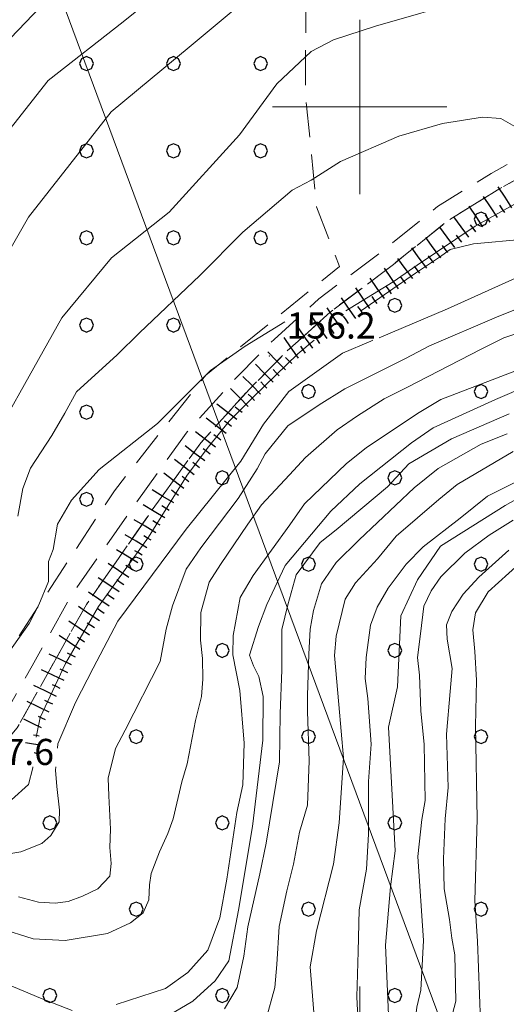
# Model space of a CAD drawing. Extents: x 2426054 to 2427834, y 4754631 to 4755848.
# Drawn here: x 2426761 to 2426817, y 4754697 to 4754810 of the extents above; entities that cross this region are included whole.
import ezdxf

# ---------------------------------------------------------------- set-up
doc = ezdxf.new("R2010")
doc.units = 0
doc.header["$LTSCALE"] = 2
doc.header["$MEASUREMENT"] = 0
for name, pattern in [('LIMBOSCO', [2, 1.5, -0.5]), ('LIMCOLT', [3, 2, -1]), ('STRCAMP', [3, 2, -1])]:
    doc.linetypes.add(name, pattern=pattern)
for name, color, linetype in [('010101', 3, 'Continuous'), ('010102', 1, 'Continuous'), ('010307', 1, 'Continuous'), ('030201', 1, 'LIMBOSCO'), ('030318', 1, 'LIMCOLT'), ('050202', 1, 'STRCAMP'), ('060706', 2, 'Continuous'), ('080203', 3, 'Continuous'), ('CAMPITURA_030201', 1, 'Continuous'), ('CAMPITURA_030318', 1, 'Continuous'), ('CORNICE', 7, 'Continuous'), ('V0252', 6, 'Continuous')]:
    doc.layers.add(name, color=color, linetype=linetype)
doc.styles.add('Style07', font='Arial', dxfattribs={"height": 0.2})

# ---------------------------------------------------------------- blocks, each defined once
blk = doc.blocks.new('PALL08C')
for p, q in [((-0.283, 0.282), (-0.4, 0)), ((-0.4, 0), (-0.283, -0.283)), ((0, 0.4), (-0.283, 0.282)), ((0.283, 0.282), (0, 0.4)), ((0.4, 0), (0.283, 0.282)), ((0.283, -0.283), (0.4, 0)), ((-0.283, -0.283), (0, -0.4)), ((0, -0.4), (0.283, -0.283))]:
    blk.add_line(p, q)
blk = doc.blocks.new('CAMP_8011B9A5')
at = {"layer": 'CAMPITURA_030318', "xscale": 2, "yscale": 2, "zscale": 2}
for p in [(2426768.629, 4754804.971), (2426778.629, 4754804.971), (2426788.629, 4754804.971), (2426768.629, 4754794.971), (2426778.629, 4754794.971), (2426788.629, 4754794.971), (2426768.629, 4754784.971), (2426778.629, 4754784.971), (2426788.629, 4754784.971), (2426768.629, 4754774.971), (2426778.629, 4754774.971), (2426768.629, 4754764.971), (2426768.629, 4754754.971)]:
    blk.add_blockref('PALL08C', p, dxfattribs=at)
blk = doc.blocks.new('CAMP_12CC0FED')
at = {"layer": 'CAMPITURA_030201', "xscale": 2, "yscale": 2, "zscale": 2}
for p in [(2426813.926, 4754787.131), (2426804.026, 4754777.231), (2426794.127, 4754767.332), (2426813.926, 4754767.332), (2426784.227, 4754757.432), (2426804.026, 4754757.432), (2426774.328, 4754747.533), (2426794.127, 4754747.533), (2426813.926, 4754747.533), (2426784.227, 4754737.633), (2426804.026, 4754737.633), (2426774.328, 4754727.734), (2426794.127, 4754727.734), (2426813.926, 4754727.734), (2426764.428, 4754717.834), (2426784.227, 4754717.834), (2426804.026, 4754717.834), (2426774.328, 4754707.935), (2426794.127, 4754707.935), (2426813.926, 4754707.935), (2426764.428, 4754698.035), (2426784.227, 4754698.035), (2426804.026, 4754698.035)]:
    blk.add_blockref('PALL08C', p, dxfattribs=at)
blk = doc.blocks.new('SCART_L')
for p, q in [((0, 0), (0.8, 0)), ((0.8, 0), (1.6, 0))]:
    blk.add_line(p, q)
blk = doc.blocks.new('SCART_C')
for p, q in [((0, 0), (0.5, 0)), ((0.5, 0), (1, 0))]:
    blk.add_line(p, q)

msp = doc.modelspace()

# ---------------------------------------------------------------- linework, layer by layer
at = {"layer": '010101', "linetype": 'Continuous', "lineweight": 0, "flags": 128}
for points in [[(2426823.25, 4754824.74), (2426816.44, 4754824.89), (2426803.49, 4754822.1), (2426789.62, 4754814.53), (2426780.41, 4754806.86), (2426771.48, 4754799.44), (2426761.96, 4754787.36), (2426752.26, 4754770.42), (2426747.15, 4754763.33), (2426737.33, 4754754.46), (2426729.23, 4754750.08), (2426720.89, 4754747.52), (2426703.32, 4754745.22), (2426700.31, 4754744.73), (2426697.14, 4754744.19), (2426693.42, 4754744.25), (2426687.82, 4754746.31), (2426681.45, 4754753.97), (2426677.27, 4754759.22), (2426671.55, 4754768.12), (2426670.07, 4754769.56)], [(2426821.01, 4754781.77), (2426810.09, 4754776.83), (2426802.23, 4754773.52)], [(2426801.52, 4754773.22), (2426801.29, 4754773.12), (2426798.02, 4754771.73), (2426791.87, 4754767.36), (2426788.95, 4754763.59), (2426786.37, 4754759.34), (2426780.09, 4754751.54), (2426777.2, 4754747.69), (2426772.24, 4754741), (2426769.39, 4754735.61), (2426767.39, 4754731.66), (2426765.34, 4754726.91), (2426765.3, 4754726.43)], [(2426817.17, 4754764.79), (2426810.55, 4754761.9), (2426805.63, 4754759.03), (2426803.18, 4754756.4), (2426797.31, 4754751.46), (2426795.45, 4754750), (2426792.7, 4754746.32), (2426791.74, 4754742.87), (2426791.07, 4754740.04), (2426791.06, 4754735.41), (2426790.85, 4754730.36), (2426790.81, 4754724.85), (2426789.27, 4754715.53), (2426788.52, 4754711.99), (2426787.16, 4754705.91), (2426786.68, 4754702.55), (2426785.95, 4754698.94), (2426784.46, 4754696.5)], [(2426805.15, 4754688.99), (2426805.32, 4754690.36), (2426806.06, 4754692.51), (2426806.56, 4754696.69), (2426807.03, 4754698.64), (2426807.31, 4754704.36), (2426806.67, 4754713.98), (2426807.15, 4754718.24), (2426807.53, 4754720.42), (2426807.39, 4754726.83), (2426807, 4754730.68), (2426806.86, 4754734.79), (2426806.62, 4754736.83), (2426806.99, 4754739.52), (2426807.35, 4754742.71), (2426808.22, 4754744.48), (2426809.33, 4754746.09), (2426812.06, 4754748.8), (2426814.85, 4754750.87), (2426817.61, 4754752.58)], [(2426765.11, 4754724.28), (2426765.08, 4754723.87), (2426765.23, 4754722.02), (2426765.54, 4754719.29), (2426765.51, 4754717.97), (2426764.54, 4754716.4), (2426763.49, 4754715.49), (2426761.09, 4754714.51), (2426758.99, 4754714.16), (2426756.74, 4754714.18), (2426754.09, 4754714.84), (2426748.08, 4754714.32), (2426743.33, 4754714.11), (2426739.82, 4754714.27), (2426732.75, 4754713.37), (2426728.31, 4754712.31), (2426722.76, 4754710.5), (2426715.39, 4754707.58), (2426707.69, 4754704.1), (2426704.71, 4754702.38), (2426702.34, 4754700.37), (2426700.46, 4754697.5), (2426699, 4754695.83)]]:
    msp.add_lwpolyline(points, dxfattribs=at)
at = {"layer": '010102', "linetype": 'Continuous', "lineweight": 0, "flags": 128}
for points in [[(2426818.42, 4754833.71), (2426805.69, 4754831.25), (2426801.81, 4754830.05), (2426798.63, 4754828.89), (2426795.28, 4754827.16), (2426789.94, 4754823.35), (2426779.74, 4754815.35), (2426772.86, 4754809.77), (2426764.23, 4754803.04), (2426756.32, 4754793), (2426753.92, 4754789.48)], [(2426770.25, 4754818.73), (2426759.91, 4754807.91), (2426749.09, 4754798.6), (2426736.76, 4754789.61), (2426732.04, 4754786.16), (2426729.88, 4754784.63), (2426724.8, 4754778.48), (2426721.06, 4754776.38), (2426718.13, 4754775.05), (2426715.52, 4754773.81), (2426711.63, 4754772.18), (2426707.75, 4754771.59), (2426703.67, 4754771.63), (2426699.57, 4754773.91), (2426692.06, 4754782.82), (2426681.38, 4754791.7), (2426676.1, 4754794.91), (2426670.73, 4754797.83), (2426662.73, 4754801.75)], [(2426812.49, 4754812.38), (2426801.8, 4754809.26), (2426797, 4754807.7), (2426794.41, 4754806.38), (2426790.48, 4754802.67), (2426786.2, 4754796.78), (2426778.11, 4754787.92), (2426771.5, 4754782.7), (2426765.8, 4754775.78), (2426755.41, 4754757.28), (2426751.18, 4754752.37), (2426745.06, 4754748.43), (2426733.35, 4754743.3), (2426724.96, 4754739.87), (2426701.37, 4754733.49), (2426691.91, 4754732.31), (2426684.4, 4754732.74), (2426677.6, 4754737.43), (2426674.57, 4754740.79), (2426671.95, 4754745.04), (2426670.68, 4754748.94), (2426669.81, 4754751.59), (2426669.05, 4754753.93), (2426663.69, 4754759.05)], [(2426818.62, 4754797.3), (2426816.22, 4754798.67), (2426814.09, 4754798.83), (2426809.52, 4754798.09), (2426804.51, 4754796.66), (2426797.8, 4754793.73), (2426794.43, 4754791.6), (2426792.26, 4754790.44), (2426786.58, 4754785.63), (2426781.64, 4754780.66), (2426774.71, 4754774.07), (2426772.17, 4754771.55), (2426767.49, 4754767.29), (2426766.13, 4754764.87), (2426764.64, 4754762.31), (2426762.21, 4754758.53), (2426761.33, 4754756.2), (2426760.76, 4754753.03)], [(2426798.4, 4754776.62), (2426803.85, 4754779.93), (2426806.61, 4754781.83), (2426813.26, 4754786.31), (2426817.84, 4754788.88), (2426820.56, 4754790.42), (2426823.14, 4754791.38), (2426825.07, 4754791.75), (2426827.63, 4754791.83), (2426833.39, 4754790.68), (2426837.1, 4754789.98), (2426844.87, 4754789.92), (2426847.62, 4754789.47), (2426850.57, 4754788.93), (2426854.17, 4754788.53), (2426861.66, 4754787.33), (2426864.35, 4754787.03), (2426871.8, 4754787.38), (2426880.96, 4754789.67), (2426882.84, 4754790.63), (2426883.75, 4754791.92), (2426884.31, 4754793.69), (2426884.26, 4754795.56)], [(2426818.92, 4754784.83), (2426813.08, 4754784.3), (2426810.39, 4754783.65), (2426809.17, 4754782.76), (2426806.39, 4754780.94), (2426800.2, 4754776.64), (2426800.17, 4754776.62)], [(2426760.83, 4754709.37), (2426763.11, 4754708.75), (2426765.05, 4754708.61), (2426766.52, 4754708.82), (2426768.19, 4754709.44), (2426769.95, 4754710.27), (2426771.3, 4754711.72), (2426771.46, 4754713.17), (2426771.31, 4754715.01), (2426771.4, 4754717.11), (2426771.21, 4754720.93), (2426771.14, 4754722.98), (2426771.96, 4754726.39), (2426773.09, 4754728.46), (2426777.08, 4754736.34), (2426777.79, 4754740.06), (2426778.52, 4754742.75), (2426780.08, 4754746.96), (2426781.76, 4754749.41), (2426786.05, 4754755.07), (2426788.24, 4754758.48), (2426789.16, 4754760.2), (2426791.76, 4754763.42), (2426795.36, 4754765.8), (2426798.29, 4754767.66), (2426805.26, 4754771.13), (2426808, 4754772.58), (2426815.71, 4754775.89), (2426821.7, 4754778.29)], [(2426823.71, 4754775.92), (2426816.54, 4754773.51), (2426813.93, 4754772.19), (2426805.42, 4754767.81), (2426802.81, 4754766.49), (2426799.74, 4754764.57), (2426797.43, 4754762.93), (2426793.78, 4754759.76), (2426791.94, 4754757.78), (2426788.73, 4754754.34), (2426787.15, 4754752.11), (2426784.03, 4754747.5), (2426782.72, 4754745.46), (2426781.75, 4754741.99), (2426781.72, 4754738.79), (2426781.96, 4754736.72), (2426781.98, 4754734.32), (2426781.84, 4754732.36), (2426781.13, 4754729.6), (2426780.21, 4754724.6), (2426779.59, 4754722.56), (2426778.57, 4754718.3), (2426777.99, 4754716.61), (2426777.03, 4754714.53), (2426776.07, 4754712.02), (2426775.85, 4754710.73), (2426775.8, 4754708.99), (2426775.13, 4754707.53), (2426773.67, 4754706.38), (2426771.03, 4754705.14), (2426766.17, 4754704.36), (2426762.5, 4754704.54), (2426758.62, 4754705.76)], [(2426759.66, 4754737.32), (2426762.05, 4754740.72), (2426763.16, 4754742.88), (2426764.26, 4754745.54), (2426764.29, 4754747.82), (2426764.81, 4754749.23), (2426765.31, 4754752.11), (2426766.9, 4754754.87), (2426770.1, 4754758.41), (2426776.8, 4754763.69), (2426782.87, 4754769.77), (2426786.86, 4754772.56), (2426791.41, 4754775.33)], [(2426794.77, 4754773.22), (2426792.89, 4754771.66), (2426787.79, 4754766.72), (2426785.01, 4754763.95), (2426782.65, 4754760.99), (2426780.21, 4754757.74), (2426775.75, 4754750.61), (2426770.03, 4754742.67), (2426766.21, 4754736.13), (2426763.3, 4754729.93), (2426762.85, 4754727.68)], [(2426818.02, 4754769.75), (2426809.32, 4754766.42), (2426806.65, 4754764.82), (2426800.73, 4754760.89), (2426798.47, 4754759.1), (2426793.66, 4754754.46), (2426791.98, 4754752.03), (2426787.76, 4754746.24), (2426786.29, 4754743.71), (2426785.48, 4754739.36), (2426785.45, 4754737.11), (2426786.25, 4754733.02), (2426786.74, 4754727), (2426786.6, 4754722.22), (2426785.89, 4754719.02), (2426784.75, 4754711.37), (2426783.96, 4754706.95), (2426782.58, 4754703.25), (2426780.27, 4754700.66), (2426777.69, 4754698.84), (2426772.03, 4754696.98)], [(2426822.97, 4754769.61), (2426815.59, 4754766.43), (2426808.42, 4754763.16), (2426805.96, 4754761.47), (2426800, 4754756.75), (2426796.7, 4754753.63), (2426791.46, 4754747.38), (2426789.34, 4754742.89), (2426788.37, 4754740.38), (2426787.36, 4754737.08), (2426787.8, 4754735.87), (2426788.42, 4754734.64), (2426788.92, 4754732.33), (2426788.87, 4754727.33), (2426787.69, 4754717.44), (2426786.08, 4754707.82), (2426784.96, 4754701.99), (2426783.41, 4754699.7), (2426780.85, 4754697.36), (2426775.92, 4754694.49)], [(2426786.87, 4754689.24), (2426788.31, 4754691.19), (2426789.23, 4754695.21), (2426790.25, 4754698.93), (2426790.47, 4754701.58), (2426790.75, 4754705.96), (2426791.63, 4754710.06), (2426792.4, 4754713.09), (2426793.1, 4754716.77), (2426794.02, 4754719.86), (2426794.19, 4754724.97), (2426794, 4754730.63), (2426794.02, 4754732.44), (2426794.15, 4754737.2), (2426794.3, 4754740.08), (2426794.71, 4754742.21), (2426795.63, 4754745.29), (2426797.3, 4754747.71), (2426799.92, 4754750.32), (2426806.26, 4754756.28), (2426809.02, 4754758.51), (2426813.96, 4754761.29), (2426816.93, 4754762.49)], [(2426817.62, 4754760.45), (2426811.18, 4754756.67), (2426809.09, 4754754.96), (2426804.18, 4754750.73), (2426802.06, 4754748.14), (2426799.5, 4754745.39), (2426798.32, 4754743.5), (2426797.31, 4754739.27), (2426797.1, 4754737.06), (2426797.62, 4754731.44), (2426798.15, 4754725.31), (2426797.65, 4754717.86), (2426797.01, 4754713.09), (2426795.04, 4754705.44), (2426794.33, 4754701.33), (2426794.72, 4754696.09), (2426794.86, 4754690.59), (2426794.62, 4754689.13)], [(2426801.15, 4754689.04), (2426800.91, 4754690.33), (2426800.13, 4754693.88), (2426799.75, 4754696.29), (2426799.68, 4754697.89), (2426799.83, 4754703.06), (2426799.94, 4754707.87), (2426800.78, 4754712.54), (2426801.01, 4754716.55), (2426801.01, 4754722.6), (2426801.31, 4754726.89), (2426800.92, 4754732.13), (2426800.61, 4754734.4), (2426800.73, 4754736.83), (2426801.25, 4754740.53), (2426802.02, 4754742.61), (2426803.27, 4754744.78), (2426805.32, 4754747.51), (2426807.3, 4754749.53), (2426811.53, 4754752.81), (2426814.67, 4754755.35), (2426819.56, 4754757.77)], [(2426822.89, 4754757.75), (2426816.71, 4754754.26), (2426809.27, 4754749.61), (2426806.62, 4754745.72), (2426804.73, 4754741.61), (2426804.33, 4754733.45), (2426803.31, 4754728.81), (2426804.08, 4754714.62), (2426803.55, 4754710.51), (2426802.95, 4754703.81), (2426803.44, 4754692.25), (2426803.13, 4754689.01)], [(2426817.12, 4754749.12), (2426813.69, 4754746.05), (2426811.87, 4754744.1), (2426810.58, 4754742.09), (2426809.95, 4754740.58), (2426810.05, 4754738.92), (2426810.6, 4754735.56), (2426810.37, 4754732.93), (2426809.97, 4754728.03), (2426810.17, 4754721.91), (2426809.81, 4754718.29), (2426809.62, 4754713.72), (2426809.69, 4754710.28), (2426810.3, 4754706.77), (2426810.59, 4754704.59), (2426810.94, 4754702.68), (2426811.03, 4754697.37), (2426810.47, 4754695.21), (2426809.89, 4754693.55), (2426809.07, 4754691.64), (2426808.74, 4754688.94)], [(2426818.31, 4754747.56), (2426814.76, 4754744.37), (2426813.28, 4754741.95), (2426812.99, 4754739.98), (2426813.21, 4754737.52), (2426813.41, 4754734.21), (2426813.31, 4754728.92), (2426813.48, 4754718.31), (2426813.21, 4754708.89), (2426813.54, 4754704.28), (2426813.87, 4754695.08), (2426813.5, 4754692.41), (2426813.69, 4754689.09), (2426813.76, 4754688.87)], [(2426762.48, 4754724.28), (2426762.48, 4754724.16), (2426761.98, 4754722.24), (2426760.03, 4754720.47), (2426758.54, 4754719.83), (2426755, 4754718.68), (2426749.61, 4754717.37), (2426745.69, 4754716.77), (2426738.11, 4754715.33), (2426736.09, 4754715.18), (2426735.98, 4754715.75)], [(2426766.97, 4754696.3), (2426763.37, 4754697.71), (2426755.68, 4754700.95), (2426749.38, 4754704.1), (2426740.23, 4754706.63), (2426736.65, 4754707.53), (2426731.43, 4754707.74), (2426727.09, 4754707.41), (2426724.1, 4754706.21), (2426722.36, 4754704.87), (2426720.53, 4754703.32), (2426718.91, 4754701.17), (2426717.17, 4754698.45), (2426714.59, 4754696.11)]]:
    msp.add_lwpolyline(points, dxfattribs=at)
at = {"layer": '030201', "linetype": 'LIMBOSCO', "lineweight": 0, "flags": 128}
msp.add_lwpolyline([(2426593.31, 4754717.34), (2426596.83, 4754718.74), (2426604.54, 4754722.12), (2426608.93, 4754723.74), (2426614.81, 4754725.74), (2426619.21, 4754726.51), (2426626.42, 4754726.32), (2426631.52, 4754726.3), (2426634.51, 4754725.93), (2426637.6, 4754725.08), (2426639.87, 4754724.18), (2426645.04, 4754721.06), (2426653.16, 4754716.41), (2426661.48, 4754712.28), (2426672.92, 4754707.42), (2426683.06, 4754703.14), (2426689.25, 4754700.97), (2426693.25, 4754699.91), (2426696.98, 4754699.85), (2426700.21, 4754700.65), (2426702.36, 4754701.72), (2426706.72, 4754704.55), (2426712.56, 4754708.7), (2426717.63, 4754710.85), (2426723.58, 4754713.14), (2426730.95, 4754714.84), (2426739.21, 4754716.33), (2426746.62, 4754718.06), (2426750.89, 4754720.25), (2426755.22, 4754722.72), (2426757.63, 4754725.09), (2426760.67, 4754728.74), (2426764.12, 4754734.88), (2426768.62, 4754742.89), (2426770.6, 4754745.75), (2426775.94, 4754753.41), (2426781.76, 4754761.47), (2426787.35, 4754767.63), (2426791.56, 4754771.88), (2426796.59, 4754776.44), (2426803.88, 4754781.93), (2426810.08, 4754786.92), (2426816.1, 4754790.63), (2426821.08, 4754793.42), (2426826.05, 4754795.61), (2426830.45, 4754796.97), (2426834.8, 4754797.8), (2426842.73, 4754798.3), (2426851.63, 4754797.62), (2426863.03, 4754796.08), (2426871.51, 4754796.07), (2426882.2, 4754795.6), (2426887.23, 4754795.5), (2426888.06, 4754792.97), (2426887.67, 4754789.31), (2426885.53, 4754786.44), (2426883.94, 4754785.16), (2426878.51, 4754783.32), (2426871.24, 4754781.56), (2426868.96, 4754779.59), (2426871.56, 4754775.74), (2426875.5, 4754773.4), (2426884.44, 4754772.9), (2426901.61, 4754779.98), (2426908.83, 4754789.42), (2426911.45, 4754802.13), (2426909.45, 4754811.94), (2426911.03, 4754814.25), (2426922.53, 4754823.05), (2426932.81, 4754832), (2426938.83, 4754836.67), (2426946.89, 4754844.99)], dxfattribs=at)
at = {"layer": '030318', "linetype": 'LIMCOLT', "lineweight": 0, "flags": 128}
msp.add_lwpolyline([(2426672.18, 4754804.66), (2426678.57, 4754806.43), (2426698.04, 4754810.31), (2426714.96, 4754811.61), (2426722.18, 4754813.49), (2426727.05, 4754816.04), (2426733.03, 4754821.01), (2426742.9, 4754833.45), (2426749.23, 4754844.52), (2426754.96, 4754856.33), (2426760.24, 4754868.47), (2426767.58, 4754881.9), (2426772.57, 4754888.99), (2426780.32, 4754898.8), (2426784.41, 4754902.19), (2426791.99, 4754905.71), (2426806.25, 4754909.36), (2426814.15, 4754907.4), (2426823.89, 4754900.45), (2426831.02, 4754890.1), (2426833.01, 4754902.06), (2426842.5, 4754900.62), (2426837.9, 4754874.98), (2426837.62, 4754857.02), (2426828.65, 4754862.11), (2426823.78, 4754861.64), (2426816.9, 4754859.43), (2426808.54, 4754853.63), (2426797.72, 4754837.21), (2426793.88, 4754824.71), (2426793.77, 4754801.56), (2426795.04, 4754788.55), (2426797.69, 4754781.7), (2426782.32, 4754769.23), (2426771.83, 4754755.96), (2426759.04, 4754736.48), (2426752.84, 4754727.48), (2426750.99, 4754725.63), (2426745.29, 4754723.21), (2426728.87, 4754720.55), (2426717.67, 4754717.63), (2426707.28, 4754711.72), (2426700.25, 4754705.96), (2426694.39, 4754704.97), (2426691.65, 4754706.34), (2426686.41, 4754713.15), (2426680.08, 4754722.39), (2426675.81, 4754732.44), (2426670.93, 4754743.33), (2426669.21, 4754750.96), (2426668.63, 4754758.05), (2426670.85, 4754769.97), (2426672.05, 4754783.45), (2426673.43, 4754793.89), (2426673.87, 4754802.42)], close=True, dxfattribs=at)
at = {"layer": '050202', "linetype": 'STRCAMP', "lineweight": 0, "flags": 128}
for points in [[(2426593.15, 4754719.33), (2426596.03, 4754720.57), (2426603.79, 4754723.97), (2426608.23, 4754725.62), (2426613.41, 4754727.53), (2426619.06, 4754728.51), (2426626.44, 4754728.32), (2426631.65, 4754728.3), (2426634.9, 4754727.89), (2426638.23, 4754726.98), (2426640.76, 4754725.98), (2426646.06, 4754722.78), (2426654.1, 4754718.17), (2426662.31, 4754714.1), (2426673.7, 4754709.26), (2426683.78, 4754705.01), (2426689.84, 4754702.88), (2426693.53, 4754701.91), (2426696.75, 4754701.85), (2426699.52, 4754702.54), (2426701.37, 4754703.46), (2426705.6, 4754706.21), (2426711.57, 4754710.45), (2426716.88, 4754712.71), (2426722.99, 4754715.06), (2426730.55, 4754716.8), (2426738.8, 4754718.28), (2426745.93, 4754719.96), (2426749.94, 4754722.01), (2426754, 4754724.33), (2426756.16, 4754726.45), (2426759.02, 4754729.88), (2426762.38, 4754735.86), (2426766.92, 4754743.95), (2426774.31, 4754754.57), (2426780.21, 4754762.73), (2426785.9, 4754769), (2426790.18, 4754773.33), (2426795.32, 4754777.99), (2426802.66, 4754783.51), (2426808.92, 4754788.56), (2426815.09, 4754792.35), (2426820.19, 4754795.21), (2426825.34, 4754797.48), (2426829.96, 4754798.91), (2426834.54, 4754799.79), (2426842.74, 4754800.31), (2426851.84, 4754799.61), (2426863.17, 4754798.08), (2426871.55, 4754798.07), (2426882.26, 4754797.6), (2426889.13, 4754797.46), (2426891.26, 4754798.07), (2426892.04, 4754798.79), (2426892.91, 4754800.67), (2426895.16, 4754804.83), (2426897.49, 4754807.46), (2426902.98, 4754811.95), (2426909.92, 4754815.92), (2426921.26, 4754824.6), (2426933.48, 4754835.24), (2426937.4, 4754838.07), (2426950.69, 4754851.78), (2426960.05, 4754861.96), (2426970.15, 4754874.5), (2426973.01, 4754878.89), (2426985.58, 4754891.45), (2426992.62, 4754899.17), (2426997.72, 4754905.1), (2427007.6, 4754917.94), (2427017.13, 4754932.71), (2427024.99, 4754944.72), (2427032.14, 4754954.17), (2427038.93, 4754961.71), (2427046.18, 4754971.17), (2427051.03, 4754977.48), (2427055.85, 4754982.6), (2427057.02, 4754983.92), (2427058.23, 4754985.36), (2427061.54, 4754987.12)], [(2426890.87, 4754795.88), (2426889.39, 4754795.46), (2426882.2, 4754795.6), (2426871.51, 4754796.07), (2426863.03, 4754796.08), (2426851.63, 4754797.62), (2426842.73, 4754798.3), (2426834.8, 4754797.8), (2426830.45, 4754796.97), (2426826.05, 4754795.61), (2426821.08, 4754793.42), (2426816.1, 4754790.63), (2426810.08, 4754786.92), (2426803.88, 4754781.93), (2426796.59, 4754776.44), (2426791.56, 4754771.88), (2426787.35, 4754767.63), (2426781.76, 4754761.47), (2426775.94, 4754753.41), (2426770.6, 4754745.75), (2426768.62, 4754742.89), (2426764.12, 4754734.88), (2426760.67, 4754728.74), (2426757.63, 4754725.09), (2426755.22, 4754722.72), (2426750.89, 4754720.25), (2426746.62, 4754718.06), (2426739.21, 4754716.33), (2426730.95, 4754714.84), (2426723.58, 4754713.14), (2426717.63, 4754710.85), (2426712.56, 4754708.7), (2426706.72, 4754704.55), (2426702.36, 4754701.72), (2426700.21, 4754700.65), (2426696.98, 4754699.85), (2426693.25, 4754699.91), (2426689.25, 4754700.97), (2426683.06, 4754703.14), (2426672.92, 4754707.42), (2426661.48, 4754712.28), (2426653.16, 4754716.41), (2426645.04, 4754721.06), (2426639.87, 4754724.18), (2426637.6, 4754725.08), (2426634.51, 4754725.93), (2426631.52, 4754726.3), (2426626.42, 4754726.32), (2426619.21, 4754726.51), (2426614.81, 4754725.74), (2426613.93, 4754725.59), (2426608.93, 4754723.74), (2426604.54, 4754722.12), (2426596.83, 4754718.74), (2426593.94, 4754717.49)]]:
    msp.add_lwpolyline(points, dxfattribs=at)
at = {"layer": '060706', "linetype": 'Continuous', "lineweight": 0, "flags": 128}
msp.add_lwpolyline([(2426638.2, 4755802.02), (2426457.25, 4755638.42), (2426672.94, 4755062.3), (2426811.62, 4754688.9)], dxfattribs=at)
at = {"layer": '080203', "linetype": 'Continuous', "lineweight": 0}
msp.add_point((2426789.61, 4754771.42), dxfattribs=at)
at = {"layer": 'CORNICE', "linetype": 'Continuous', "lineweight": 0, "flags": 128}
for points in [[(2426800, 4754790), (2426800, 4754810)], [(2426790, 4754800), (2426810, 4754800)], [(2426800, 4754689.06), (2426800, 4754699.06)]]:
    msp.add_lwpolyline(points, dxfattribs=at)

# ---------------------------------------------------------------- block references
at = {"layer": '010307', "lineweight": 0}
for name, p, xscale, yscale, zscale, rotation in [('SCART_L', (2426817.48, 4754788.44), 1.80000000012197, 1.80000000012197, 1.80000000012197, 123.6224276732874), ('SCART_L', (2426815.82, 4754787.33), 1.80000000012197, 1.80000000012197, 1.80000000012197, 123.6224276732874), ('SCART_L', (2426814.15, 4754786.23), 1.80000000012197, 1.80000000012197, 1.80000000012197, 123.6224276732874), ('SCART_L', (2426812.52, 4754785.07), 1.800000000820466, 1.800000000820466, 1.800000000820466, 126.5114090220196), ('SCART_L', (2426810.91, 4754783.88), 1.800000000820466, 1.800000000820466, 1.800000000820466, 126.5114090220196), ('SCART_L', (2426809.3, 4754782.69), 1.800000000820466, 1.800000000820466, 1.800000000820466, 126.5114090220196), ('SCART_L', (2426807.69, 4754781.5), 1.800000000820466, 1.800000000820466, 1.800000000820466, 126.5114090220196), ('SCART_L', (2426806.09, 4754780.31), 1.800000000820466, 1.800000000820466, 1.800000000820466, 126.5114090220196), ('SCART_L', (2426804.47, 4754779.14), 1.799999999811966, 1.799999999811966, 1.799999999811966, 124.743984251281), ('SCART_L', (2426802.83, 4754778), 1.799999999811966, 1.799999999811966, 1.799999999811966, 124.743984251281), ('SCART_L', (2426801.18, 4754776.86), 1.799999999811966, 1.799999999811966, 1.799999999811966, 124.743984251281), ('SCART_L', (2426799.54, 4754775.72), 1.799999999811966, 1.799999999811966, 1.799999999811966, 124.743984251281), ('SCART_L', (2426797.9, 4754774.58), 1.799999999811966, 1.799999999811966, 1.799999999811966, 124.743984251281), ('SCART_L', (2426796.25, 4754773.44), 1.799999999811966, 1.799999999811966, 1.799999999811966, 124.743984251281), ('SCART_L', (2426794.61, 4754772.3), 1.799999999811966, 1.799999999811966, 1.799999999811966, 124.743984251281), ('SCART_L', (2426792.96, 4754771.17), 1.800000000033126, 1.800000000033126, 1.800000000033126, 124.5061256846142), ('SCART_L', (2426791.47, 4754769.84), 1.800000000188088, 1.800000000188088, 1.800000000188088, 134.5339780084118), ('SCART_L', (2426790.05, 4754768.43), 1.800000000188088, 1.800000000188088, 1.800000000188088, 134.5339780084118), ('SCART_L', (2426788.62, 4754767.03), 1.800000000188088, 1.800000000188088, 1.800000000188088, 134.5339780084118), ('SCART_L', (2426787.2, 4754765.63), 1.800000000188088, 1.800000000188088, 1.800000000188088, 134.5339780084118), ('SCART_L', (2426785.88, 4754764.13), 1.799999999252958, 1.799999999252958, 1.799999999252958, 142.435795559197), ('SCART_L', (2426784.67, 4754762.54), 1.799999999252958, 1.799999999252958, 1.799999999252958, 142.435795559197), ('SCART_L', (2426783.45, 4754760.96), 1.799999999252958, 1.799999999252958, 1.799999999252958, 142.435795559197), ('SCART_L', (2426782.23, 4754759.37), 1.799999999252958, 1.799999999252958, 1.799999999252958, 142.435795559197), ('SCART_L', (2426781.01, 4754757.78), 1.799999999252958, 1.799999999252958, 1.799999999252958, 142.435795559197), ('SCART_L', (2426779.79, 4754756.2), 1.799999999252958, 1.799999999252958, 1.799999999252958, 142.435795559197), ('SCART_L', (2426778.65, 4754754.56), 1.800000000256449, 1.800000000256449, 1.800000000256449, 148.9891832028773), ('SCART_L', (2426777.62, 4754752.85), 1.800000000256449, 1.800000000256449, 1.800000000256449, 148.9891832028773), ('SCART_L', (2426776.59, 4754751.13), 1.800000000256449, 1.800000000256449, 1.800000000256449, 148.9891832028773), ('SCART_L', (2426775.56, 4754749.42), 1.800000000256449, 1.800000000256449, 1.800000000256449, 148.9891832028773), ('SCART_L', (2426774.53, 4754747.7), 1.800000000256449, 1.800000000256449, 1.800000000256449, 148.9891832028773), ('SCART_L', (2426773.5, 4754745.99), 1.800000000575642, 1.800000000575642, 1.800000000575642, 145.6957687152075), ('SCART_L', (2426772.37, 4754744.34), 1.800000000575642, 1.800000000575642, 1.800000000575642, 145.6957687152075), ('SCART_L', (2426771.24, 4754742.69), 1.800000000575642, 1.800000000575642, 1.800000000575642, 145.6957687152075), ('SCART_L', (2426770.11, 4754741.03), 1.800000000575642, 1.800000000575642, 1.800000000575642, 145.6957687152075), ('SCART_L', (2426768.99, 4754739.38), 1.800000000575642, 1.800000000575642, 1.800000000575642, 145.6957687152075), ('SCART_L', (2426767.86, 4754737.73), 1.800000000575642, 1.800000000575642, 1.800000000575642, 145.6957687152075), ('SCART_L', (2426766.93, 4754735.97), 1.799999999728602, 1.799999999728602, 1.799999999728602, 154.4623276952257), ('SCART_L', (2426766.06, 4754734.16), 1.799999999728602, 1.799999999728602, 1.799999999728602, 154.4623276952257), ('SCART_L', (2426765.2, 4754732.36), 1.799999999728602, 1.799999999728602, 1.799999999728602, 154.4623276952257), ('SCART_L', (2426764.34, 4754730.55), 1.754737563297586, 1.754737563297586, 1.754737563297586, 154.4623276805503), ('SCART_L', (2426763.48, 4754728.75), 1.424751160954084, 1.424751160954084, 1.424751160954084, 154.4623277309449), ('SCART_C', (2426763.91, 4754729.65), 0.8913231807703569, 0.8913231807703569, 0.8913231807703569, 154.4623276818653), ('SCART_C', (2426763.2, 4754727.8), 0.6675673515359213, 0.6675673515359213, 0.6675673515359213, 171.0188083854116), ('SCART_L', (2426763.05, 4754726.81), 0.9069569918052252, 0.9069569918052252, 0.9069569918052252, 171.0188082750944), ('SCART_C', (2426762.89, 4754725.82), 0.2622219649700433, 0.2622219649700433, 0.2622219649700433, 171.018808380011)]:
    msp.add_blockref(name, p, dxfattribs=dict(at, xscale=xscale, yscale=yscale, zscale=zscale, rotation=rotation))
for p, rotation in [((2426816.65, 4754787.89), 123.6224277045388), ((2426814.98, 4754786.78), 123.6224277045388), ((2426813.32, 4754785.67), 126.5114090288894), ((2426811.71, 4754784.48), 126.5114090288894), ((2426810.1, 4754783.29), 126.5114090288894), ((2426808.5, 4754782.1), 126.5114090288894), ((2426806.89, 4754780.91), 126.5114090288894), ((2426805.28, 4754779.72), 126.5114090288894), ((2426803.65, 4754778.57), 124.743984271555), ((2426802, 4754777.43), 124.743984271555), ((2426800.36, 4754776.29), 124.743984271555), ((2426798.72, 4754775.15), 124.743984271555), ((2426797.07, 4754774.01), 124.743984271555), ((2426795.43, 4754772.87), 124.743984271555), ((2426793.79, 4754771.73), 124.5061256846142), ((2426792.19, 4754770.54), 134.5339780836684), ((2426790.76, 4754769.14), 134.5339780836684), ((2426789.34, 4754767.73), 134.5339780836684), ((2426787.91, 4754766.33), 134.5339780836684), ((2426786.49, 4754764.92), 142.4357955338873), ((2426785.28, 4754763.33), 142.4357955338873), ((2426784.06, 4754761.75), 142.4357955338873), ((2426782.84, 4754760.16), 142.4357955338873), ((2426781.62, 4754758.58), 142.4357955338873), ((2426780.4, 4754756.99), 142.4357955338873), ((2426779.18, 4754755.41), 142.4357955338873), ((2426778.13, 4754753.7), 148.9891832404751), ((2426777.1, 4754751.99), 148.9891832404751), ((2426776.07, 4754750.27), 148.9891832404751), ((2426775.04, 4754748.56), 148.9891832404751), ((2426774.01, 4754746.85), 148.9891832404751), ((2426772.93, 4754745.16), 145.6957687183198), ((2426771.8, 4754743.51), 145.6957687183198), ((2426770.68, 4754741.86), 145.6957687183198), ((2426769.55, 4754740.21), 145.6957687183198), ((2426768.42, 4754738.56), 145.6957687183198), ((2426767.36, 4754736.87), 154.4623276896382), ((2426766.5, 4754735.06), 154.4623276896382), ((2426765.63, 4754733.26), 154.4623276896382), ((2426764.77, 4754731.45), 154.4623276896382)]:
    msp.add_blockref('SCART_C', p, dxfattribs=dict(at, rotation=rotation))
at = {"layer": 'CAMPITURA_030201', "lineweight": 0}
msp.add_blockref('CAMP_12CC0FED', (0, 0), dxfattribs=at)
at = {"layer": 'CAMPITURA_030318', "lineweight": 0}
msp.add_blockref('CAMP_8011B9A5', (0, 0), dxfattribs=at)

# ---------------------------------------------------------------- texts
at = {"layer": 'V0252', "linetype": 'Continuous', "lineweight": 0, "style": 'Style07'}
for s, p in [('156.2', (2426791.61, 4754773.42)), ('157.6', (2426754.68, 4754724.48))]:
    msp.add_text(s, height=3, dxfattribs=at).set_placement(p)

doc.saveas('drawing.dxf')
